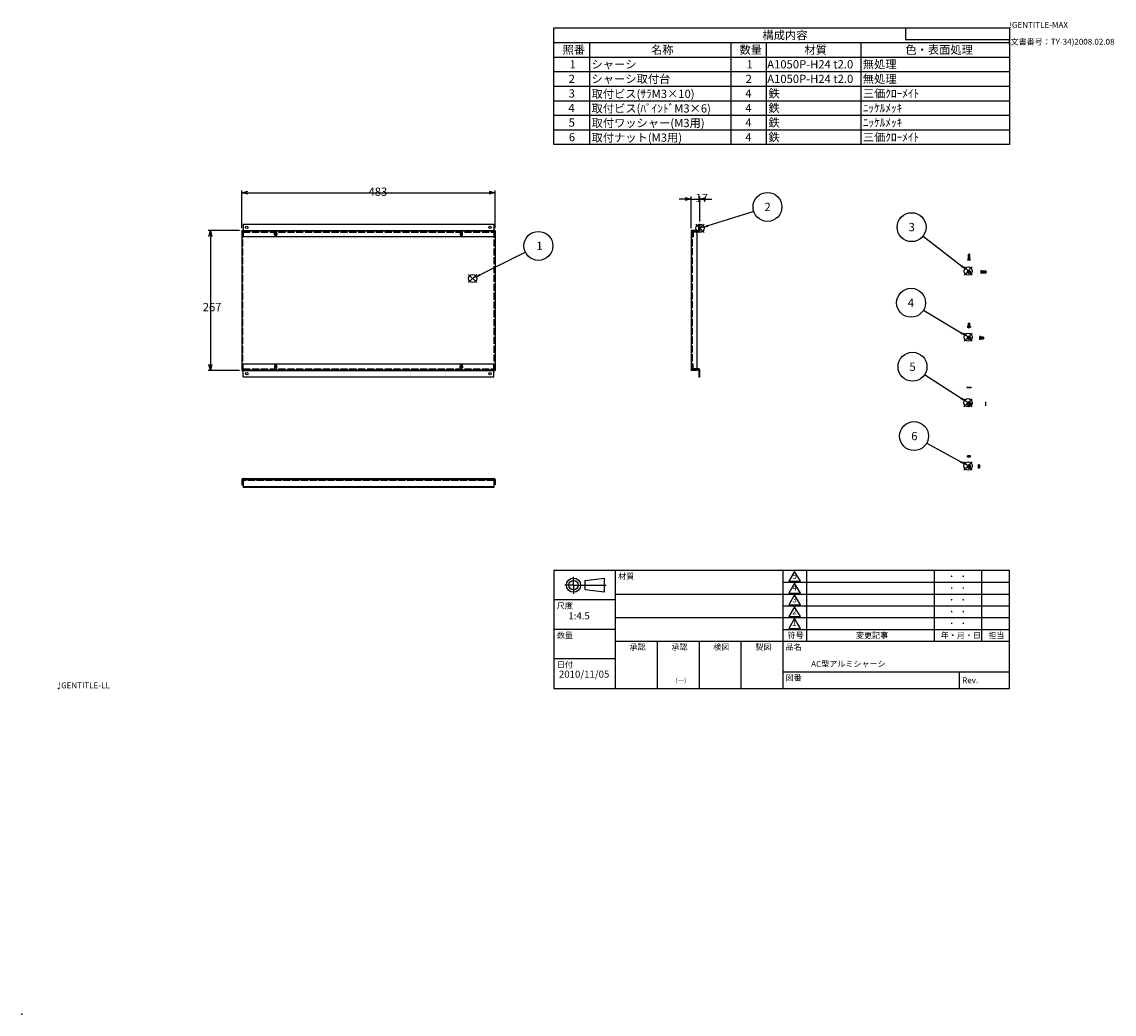
# Model space of a CAD drawing. Extents: x -70 to 2013, y -621 to 1271.
import ezdxf
from ezdxf.enums import TextEntityAlignment as Align

# ---------------------------------------------------------------- set-up
doc = ezdxf.new("R2010")
doc.units = 0
doc.header["$LTSCALE"] = 4.5
doc.linetypes.add('AM_ISO02W050X2', pattern=[3.75, 3, -0.75])
doc.linetypes.add('GEN7A', pattern=[6.875, 4.75, -0.875, 0.375, -0.875])
doc.layers.get('0').update_dxf_attribs({"linetype": 'CONTINUOUS'})
doc.layers.get('DEFPOINTS').update_dxf_attribs({"linetype": 'CONTINUOUS'})
for name, color, linetype in [('7A', 4, 'GEN7A'), ('AM_12', 7, 'CONTINUOUS'), ('AM_5', 3, 'CONTINUOUS'), ('RAHM2', 1, 'CONTINUOUS'), ('ｼｬ_ｼ', 7, 'CONTINUOUS'), ('ｼｬ_ｼ0', 7, 'AM_ISO02W050X2'), ('ｼｬ_ｼ取付台', 2, 'CONTINUOUS'), ('ｼｬ_ｼ取付台0', 2, 'AM_ISO02W050X2'), ('ﾋ_ｽ', 8, 'CONTINUOUS'), ('ﾋ_ｽ0', 8, 'AM_ISO02W050X2')]:
    doc.layers.add(name, color=color, linetype=linetype)
doc.styles.add('ACISOTS', font='isocp.shx', dxfattribs={"height": 1, "bigfont": 'extfont.shx'})
doc.styles.get("Standard").update_dxf_attribs({"font": 'ISOCP.SHX', "bigfont": 'EXTFONT.SHX'})
doc.dimstyles.get("Standard").update_dxf_attribs({"dimtxt": 2.5, "dimasz": 2.5, "dimexe": 1.25, "dimexo": 0.625, "dimtad": 1, "dimcen": 2.5, "dimazin": 3, "dimtfac": 1, "dimtmove": 0, "dimatfit": 3})

# ---------------------------------------------------------------- blocks, each defined once
blk = doc.blocks.new('TK-A3')
for p, q in [((359, 280), (359, 275)), ((359, 275), (403, 275))]:
    blk.add_line(p, q)
for s, p in [('!GENTITLE-MAX', (403, 280)), ('(文書番号：TY-34)2008.02.08', (402.359, 272.859)), ('!GENTITLE-LL', (0, 0))]:
    blk.add_text(s, height=2.5).set_placement(p)
blk = doc.blocks.new('*U55')
at = {"layer": 'RAHM2'}
blk.add_text('日付', height=2.5, dxfattribs=at).set_placement((-191.8, 8.8))
blk = doc.blocks.new('*U56')
at = {"layer": 'RAHM2'}
blk.add_text('尺度', height=2.5, dxfattribs=at).set_placement((-191.8, 33.8))
blk = doc.blocks.new('*U57')
at = {"layer": 'RAHM2'}
blk.add_text('数量', height=2.5, dxfattribs=at).set_placement((-191.8, 21.3))
blk = doc.blocks.new('*U59')
at = {"layer": 'RAHM2'}
blk.add_text('材質', height=2.5, dxfattribs=at).set_placement((-165.8, 46.3))
blk = doc.blocks.new('*U61')
at = {"layer": 'RAHM2'}
blk.add_text('承認', height=2.5, dxfattribs=at).set_placement((-160.94, 16.3))
blk = doc.blocks.new('*U62')
at = {"layer": 'RAHM2'}
blk.add_text('承認', height=2.5, dxfattribs=at).set_placement((-143.19, 16.3))
blk = doc.blocks.new('*U63')
at = {"layer": 'RAHM2'}
blk.add_text('検図', height=2.5, dxfattribs=at).set_placement((-125.44, 16.3))
blk = doc.blocks.new('*U64')
at = {"layer": 'RAHM2'}
blk.add_text('製図', height=2.5, dxfattribs=at).set_placement((-107.69, 16.3))
blk = doc.blocks.new('*U65')
at = {"layer": 'RAHM2'}
blk.add_text('Rev.', height=2.5, dxfattribs=at).set_placement((-19.98, 2.18))
blk = doc.blocks.new('*U66')
at = {"layer": 'RAHM2'}
blk.add_text('図番', height=2.5, dxfattribs=at).set_placement((-94.8, 3.3))
blk = doc.blocks.new('*U67')
at = {"layer": 'RAHM2'}
blk.add_text('符号', height=2.5, dxfattribs=at).set_placement((-94, 21.25))
blk = doc.blocks.new('*U68')
at = {"layer": 'RAHM2'}
blk.add_text('品名', height=2.5, dxfattribs=at).set_placement((-94.8, 16.3))
blk = doc.blocks.new('*U69')
at = {"layer": 'RAHM2'}
blk.add_text('変更記事', height=2.5, dxfattribs=at).set_placement((-65, 21.25))
blk = doc.blocks.new('*U70')
at = {"layer": 'RAHM2'}
blk.add_text('・  ・   ', height=2.5, dxfattribs=at).set_placement((-26.16, 31.25))
blk = doc.blocks.new('*U71')
at = {"layer": 'RAHM2'}
blk.add_text('年・月・日', height=2.5, dxfattribs=at).set_placement((-29.06, 21.25))
blk = doc.blocks.new('*U72')
at = {"layer": 'RAHM2'}
blk.add_text('担当', height=2.5, dxfattribs=at).set_placement((-8.88, 21.25))
blk = doc.blocks.new('*U73')
at = {"layer": 'RAHM2'}
blk.add_text('・  ・   ', height=2.5, dxfattribs=at).set_placement((-26.16, 41.25))
blk = doc.blocks.new('*U74')
at = {"layer": 'RAHM2'}
blk.add_text('・  ・   ', height=2.5, dxfattribs=at).set_placement((-26.16, 36.25))
blk = doc.blocks.new('*U75')
at = {"layer": 'RAHM2'}
blk.add_text('・  ・   ', height=2.5, dxfattribs=at).set_placement((-26.16, 46.25))
blk = doc.blocks.new('*U76')
at = {"layer": 'RAHM2'}
blk.add_text('・  ・   ', height=2.5, dxfattribs=at).set_placement((-26.16, 26.25))
blk = doc.blocks.new('TK-TITLE')
for p, q in [((-193, 50), (-193, 0)), ((0, 50), (-193, 50)), ((-179.72, 45.75), (-171.72, 46.75)), ((-171.72, 46.75), (-171.72, 40.75)), ((-167, 50), (-167, 0)), ((-96, 50), (-96, 0)), ((0, 0), (0, 50)), ((-179.72, 41.75), (-179.72, 45.75)), ((-171.72, 40.75), (-179.72, 41.75)), ((-167, 37.5), (-193, 37.5)), ((-167, 40), (-96, 40)), ((-167, 30), (-96, 30)), ((-167, 25), (-193, 25)), ((-167, 20), (-96, 20)), ((-149.25, 20), (-149.25, 0)), ((-131.5, 20), (-131.5, 0)), ((-113.75, 20), (-113.75, 0)), ((-96, 20), (0, 20)), ((-167, 12.5), (-193, 12.5)), ((-96, 7), (0, 7)), ((-21.18, 0), (-21.18, 7)), ((-193, 0), (0, 0))]:
    blk.add_line(p, q)
for radius in [3, 2]:
    blk.add_circle((-184.72, 43.75), radius)
blk.add_point((-418.54, -138.11))
at = {"layer": '7A'}
for q in [(-184.72, 47.32), (-188.44, 43.75), (-170.94, 43.75), (-184.72, 40.04)]:
    blk.add_line((-184.72, 43.75), q, dxfattribs=at)
at = {"layer": 'RAHM2'}
for p, q in [((-91, 49.6), (-93.42, 45.4)), ((-88.58, 45.4), (-91, 49.6)), ((-86, 50), (-86, 20)), ((-31.82, 50), (-31.82, 20)), ((-11.82, 50), (-11.82, 20)), ((-96, 45), (0, 45)), ((-93.42, 45.4), (-88.58, 45.4)), ((-91, 44.6), (-93.42, 40.4)), ((-88.58, 40.4), (-91, 44.6)), ((-96, 40), (0, 40)), ((-93.42, 40.4), (-88.58, 40.4)), ((-91, 39.6), (-93.42, 35.4)), ((-88.58, 35.4), (-91, 39.6)), ((-96, 35), (0, 35)), ((-93.42, 35.4), (-88.58, 35.4)), ((-91, 34.6), (-93.42, 30.4)), ((-88.58, 30.4), (-91, 34.6)), ((-96, 30), (0, 30)), ((-93.42, 30.4), (-88.58, 30.4)), ((-91, 29.6), (-93.42, 25.4)), ((-88.58, 25.4), (-91, 29.6)), ((-96, 25), (0, 25)), ((-93.42, 25.4), (-88.58, 25.4))]:
    blk.add_line(p, q, dxfattribs=at)
for name in ['*U59', '*U75', '*U73', '*U74', '*U56', '*U70', '*U76', '*U57', '*U67', '*U69', '*U71', '*U72', '*U61', '*U62', '*U63', '*U64', '*U68', '*U55', '*U66', '*U65']:
    blk.add_blockref(name, (0, 0))
for tag, p, height in [('GEN-TITLE-MAT1', (-148.96, 43.3), 3), ('GEN-TITLE-MAT2', (-148.96, 33.3), 3), ('GEN-TITLE-DES1', (-84.14, 12.83), 3.5), ('GEN-TITLE-DES2', (-84, 9.15), 2.5), ('GEN-TITLE-NR1', (-84, 2), 3), ('GEN-TITLE-NR2', (-8, 1.71), 2.5)]:
    blk.add_attdef(tag, p, '', height=height)
for tag, p in [('GEN-TITLE-SCA', (-177.82, 28.3)), ('GEN-TITLE-QTY', (-175.61, 15.8))]:
    blk.add_attdef(tag, text='', height=3).set_placement(p, align=Align.BOTTOM_RIGHT)
blk.add_attdef('GEN-TITLE-DAT', text='', height=3).set_placement((-180.22, 3.59), align=Align.BOTTOM_CENTER)
for s, p in [('5', (-91, 45.65)), ('4', (-91, 40.65)), ('3', (-91, 35.65)), ('2', (-91, 30.65)), ('1', (-91.19, 25.65))]:
    blk.add_text(s, height=2.5, dxfattribs=at).set_placement(p, align=Align.BOTTOM_CENTER)
blk = doc.blocks.new('*S19')
at = {"layer": 'AM_12', "color": 4}
for p, q in [((782, 774), (797.7, 789.8)), ((782, 789.8), (797.7, 774))]:
    blk.add_line(p, q, dxfattribs=at)
blk.add_circle((789.9, 781.9), 7.88, dxfattribs=at)
blk = doc.blocks.new('*S20')
at = {"layer": 'AM_12', "color": 4}
for p, q in [((1215.7, 869.7), (1231.4, 885.5)), ((1215.7, 885.5), (1231.4, 869.7))]:
    blk.add_line(p, q, dxfattribs=at)
blk.add_circle((1223.5, 877.6), 7.88, dxfattribs=at)
blk = doc.blocks.new('*U80')
at = {"layer": 'AM_5', "color": 7, "style": 'ACISOTS'}
blk.add_text('1', height=15.8, dxfattribs=at).set_placement((911.3, 836.2))
blk = doc.blocks.new('*S21')
at = {"layer": 'AM_5'}
blk.add_line((890.5, 831.8), (804, 788.9), dxfattribs=at)
at = {"layer": 'AM_5', "color": 3}
blk.add_circle((915.2, 844.1), 27.6, dxfattribs=at)
at = {"layer": 'AM_5'}
blk.add_trace([(803.1, 790.7), (804.9, 787), (789.9, 781.9)], dxfattribs=at)
blk.add_blockref('*U80', (0, 0))
blk = doc.blocks.new('*U81')
at = {"layer": 'AM_5', "color": 7, "style": 'ACISOTS'}
blk.add_text('2', height=15.8, dxfattribs=at).set_placement((1346.4, 910.5))
blk = doc.blocks.new('*S22')
at = {"layer": 'AM_5'}
blk.add_line((1325.9, 910), (1238.6, 882.4), dxfattribs=at)
at = {"layer": 'AM_5', "color": 3}
blk.add_circle((1352.2, 918.4), 27.6, dxfattribs=at)
at = {"layer": 'AM_5'}
blk.add_trace([(1237.9, 884.3), (1239.2, 880.4), (1223.5, 877.6)], dxfattribs=at)
blk.add_blockref('*U81', (0, 0))
blk = doc.blocks.new('*U82')
at = {"color": 2, "style": 'ACISOTS'}
blk.add_text('1', height=15.75, dxfattribs=at).set_placement((974.8125, 1182.6))
blk = doc.blocks.new('*U83')
at = {"color": 2, "style": 'ACISOTS'}
blk.add_text('シャーシ', height=15.75, dxfattribs=at).set_placement((1016.55, 1182.6))
blk = doc.blocks.new('*U84')
at = {"color": 2, "style": 'ACISOTS'}
blk.add_text('1', height=15.75, dxfattribs=at).set_placement((1312.3125, 1182.6))
blk = doc.blocks.new('*U85')
at = {"color": 2, "style": 'ACISOTS'}
blk.add_text('A1050P-H24 t2.0', height=15.75, dxfattribs=at).set_placement((1351.7, 1182.6))
blk = doc.blocks.new('*U86')
at = {"color": 2, "style": 'ACISOTS'}
blk.add_text('無処理', height=15.75, dxfattribs=at).set_placement((1534.05, 1182.6))
blk = doc.blocks.new('*U87')
at = {"color": 2, "style": 'ACISOTS'}
blk.add_text('2', height=15.8, dxfattribs=at).set_placement((973, 1154.8))
blk = doc.blocks.new('*U88')
at = {"color": 2, "style": 'ACISOTS'}
blk.add_text('シャーシ取付台', height=15.75, dxfattribs=at).set_placement((1016.55, 1154.8125))
blk = doc.blocks.new('*U89')
at = {"color": 2, "style": 'ACISOTS'}
blk.add_text('2', height=15.8, dxfattribs=at).set_placement((1310.5, 1154.8))
blk = doc.blocks.new('*U90')
at = {"color": 2, "style": 'ACISOTS'}
blk.add_text('A1050P-H24 t2.0', height=15.75, dxfattribs=at).set_placement((1351.7, 1154.8))
blk = doc.blocks.new('*U91')
at = {"color": 2, "style": 'ACISOTS'}
blk.add_text('無処理', height=15.75, dxfattribs=at).set_placement((1534.05, 1154.8125))
blk = doc.blocks.new('*U92')
at = {"color": 2, "style": 'ACISOTS'}
blk.add_text('3', height=15.8, dxfattribs=at).set_placement((972.9, 1127))
blk = doc.blocks.new('*U93')
at = {"color": 2, "style": 'ACISOTS'}
blk.add_text('取付ビス(ｻﾗM3×10)', height=15.75, dxfattribs=at).set_placement((1016.55, 1126.2375))
blk = doc.blocks.new('*U94')
at = {"color": 2, "style": 'ACISOTS'}
blk.add_text('4', height=15.75, dxfattribs=at).set_placement((1309.95, 1127.025))
blk = doc.blocks.new('*U95')
at = {"color": 2, "style": 'ACISOTS'}
blk.add_text('鉄', height=15.75, dxfattribs=at).set_placement((1354.05, 1127.025))
blk = doc.blocks.new('*U96')
at = {"color": 2, "style": 'ACISOTS'}
blk.add_text('三価ｸﾛｰﾒｲﾄ', height=15.75, dxfattribs=at).set_placement((1534.05, 1127.025))
blk = doc.blocks.new('*U97')
at = {"color": 2, "style": 'ACISOTS'}
blk.add_text('4', height=15.75, dxfattribs=at).set_placement((972.45, 1099.2375))
blk = doc.blocks.new('*U98')
at = {"color": 2, "style": 'ACISOTS'}
blk.add_text('取付ビス(ﾊﾞｲﾝﾄﾞM3×6)', height=15.75, dxfattribs=at).set_placement((1016.55, 1098.45))
blk = doc.blocks.new('*U99')
at = {"color": 2, "style": 'ACISOTS'}
blk.add_text('4', height=15.75, dxfattribs=at).set_placement((1309.95, 1099.2375))
blk = doc.blocks.new('*U100')
at = {"color": 2, "style": 'ACISOTS'}
blk.add_text('鉄', height=15.75, dxfattribs=at).set_placement((1354.05, 1099.2375))
blk = doc.blocks.new('*U101')
at = {"color": 2, "style": 'ACISOTS'}
blk.add_text('ﾆｯｹﾙﾒｯｷ', height=15.75, dxfattribs=at).set_placement((1534.05, 1099.2375))
blk = doc.blocks.new('*U102')
at = {"color": 2, "style": 'ACISOTS'}
blk.add_text('5', height=15.8, dxfattribs=at).set_placement((972.9, 1071.5))
blk = doc.blocks.new('*U103')
at = {"color": 2, "style": 'ACISOTS'}
blk.add_text('取付ワッシャー(M3用)', height=15.75, dxfattribs=at).set_placement((1016.55, 1070.6625))
blk = doc.blocks.new('*U104')
at = {"color": 2, "style": 'ACISOTS'}
blk.add_text('4', height=15.75, dxfattribs=at).set_placement((1309.95, 1071.45))
blk = doc.blocks.new('*U105')
at = {"color": 2, "style": 'ACISOTS'}
blk.add_text('鉄', height=15.75, dxfattribs=at).set_placement((1354.05, 1071.45))
blk = doc.blocks.new('*U106')
at = {"color": 2, "style": 'ACISOTS'}
blk.add_text('ﾆｯｹﾙﾒｯｷ', height=15.75, dxfattribs=at).set_placement((1534.05, 1071.45))
blk = doc.blocks.new('*U107')
at = {"color": 2, "style": 'ACISOTS'}
blk.add_text('6', height=15.8, dxfattribs=at).set_placement((973.3, 1043.7))
blk = doc.blocks.new('*U108')
at = {"color": 2, "style": 'ACISOTS'}
blk.add_text('取付ナット(M3用)', height=15.75, dxfattribs=at).set_placement((1016.55, 1042.875))
blk = doc.blocks.new('*U109')
at = {"color": 2, "style": 'ACISOTS'}
blk.add_text('4', height=15.75, dxfattribs=at).set_placement((1309.95, 1043.6625))
blk = doc.blocks.new('*U110')
at = {"color": 2, "style": 'ACISOTS'}
blk.add_text('鉄', height=15.75, dxfattribs=at).set_placement((1354.05, 1043.6625))
blk = doc.blocks.new('*U111')
at = {"color": 2, "style": 'ACISOTS'}
blk.add_text('三価ｸﾛｰﾒｲﾄ', height=15.75, dxfattribs=at).set_placement((1534.05, 1043.6625))
blk = doc.blocks.new('*U112')
at = {"color": 2, "style": 'ACISOTS'}
blk.add_text('照番', height=15.75, dxfattribs=at).set_placement((961.425, 1210.3875))
blk = doc.blocks.new('*U113')
at = {"color": 2, "style": 'ACISOTS'}
blk.add_text('名称', height=15.75, dxfattribs=at).set_placement((1130.175, 1210.3875))
blk = doc.blocks.new('*U114')
at = {"color": 2, "style": 'ACISOTS'}
blk.add_text('数量', height=15.75, dxfattribs=at).set_placement((1298.925, 1210.3875))
blk = doc.blocks.new('*U115')
at = {"color": 2, "style": 'ACISOTS'}
blk.add_text('材質', height=15.75, dxfattribs=at).set_placement((1422.675, 1210.3875))
blk = doc.blocks.new('*U116')
at = {"color": 2, "style": 'ACISOTS'}
blk.add_text('色・表面処理', height=15.75, dxfattribs=at).set_placement((1615.05, 1210.3875))
blk = doc.blocks.new('*U117')
at = {"color": 2, "style": 'ACISOTS'}
blk.add_text('構成内容', height=15.75, dxfattribs=at).set_placement((1342.63125, 1238.23125))
blk = doc.blocks.new('*S23')
at = {"color": 7}
for p, q in [((945, 1260), (1813.5, 1260)), ((945, 1037.7), (945, 1260)), ((1813.5, 1260), (1813.5, 1037.7)), ((1813.5, 1037.7), (945, 1037.7))]:
    blk.add_line(p, q, dxfattribs=at)
at = {"color": 1}
for p, q in [((945, 1232.2125), (1813.5, 1232.2125)), ((1012.5, 1232.2125), (1012.5, 1204.425)), ((1282.5, 1232.2125), (1282.5, 1204.425)), ((1350, 1232.2125), (1350, 1204.425)), ((1530, 1232.2125), (1530, 1204.425)), ((945, 1204.425), (1813.5, 1204.425)), ((1012.5, 1204.425), (1012.5, 1176.6375)), ((1282.5, 1204.425), (1282.5, 1176.6375)), ((1350, 1204.425), (1350, 1176.6375)), ((1530, 1204.425), (1530, 1176.6375)), ((945, 1176.6375), (1813.5, 1176.6375)), ((1012.5, 1176.6375), (1012.5, 1148.85)), ((1282.5, 1176.6375), (1282.5, 1148.85)), ((1350, 1176.6375), (1350, 1148.85)), ((1530, 1176.6375), (1530, 1148.85)), ((945, 1148.85), (1813.5, 1148.85)), ((1012.5, 1148.85), (1012.5, 1121.0625)), ((1282.5, 1148.85), (1282.5, 1121.0625)), ((1350, 1148.85), (1350, 1121.0625)), ((1530, 1148.85), (1530, 1121.0625)), ((945, 1121.0625), (1813.5, 1121.0625)), ((1012.5, 1121.0625), (1012.5, 1093.275)), ((1282.5, 1121.0625), (1282.5, 1093.275)), ((1350, 1121.0625), (1350, 1093.275)), ((1530, 1121.0625), (1530, 1093.275)), ((945, 1093.275), (1813.5, 1093.275)), ((1012.5, 1093.275), (1012.5, 1065.4875)), ((1282.5, 1093.275), (1282.5, 1065.4875)), ((1350, 1093.275), (1350, 1065.4875)), ((1530, 1093.275), (1530, 1065.4875)), ((945, 1065.4875), (1813.5, 1065.4875)), ((1012.5, 1065.4875), (1012.5, 1037.7)), ((1282.5, 1065.4875), (1282.5, 1037.7)), ((1350, 1065.4875), (1350, 1037.7)), ((1530, 1065.4875), (1530, 1037.7))]:
    blk.add_line(p, q, dxfattribs=at)
for name in ['*U117', '*U112', '*U113', '*U114', '*U115', '*U116', '*U82', '*U83', '*U84', '*U85', '*U86', '*U87', '*U88', '*U89', '*U90', '*U91', '*U92', '*U93', '*U94', '*U95', '*U96', '*U97', '*U98', '*U99', '*U100', '*U101', '*U102', '*U103', '*U104', '*U105', '*U106', '*U107', '*U108', '*U109', '*U110', '*U111']:
    blk.add_blockref(name, (0, 0))
blk = doc.blocks.new('A$C2B84214F')
at = {"layer": 'ﾋ_ｽ'}
for p, q in [((0, 3.2), (-1.3, 3)), ((-1.3, 3), (-1.3, -3)), ((0, -3.1), (0, 3.2)), ((0.1, 1.2), (1.2, 1.5)), ((1.2, -1.5), (1.2, 1.5)), ((6, 1.5), (1.2, 1.5)), ((6, 1.5), (6, -1.5)), ((0, -3.1), (-1.3, -3)), ((0.1, -1.2), (1.2, -1.5)), ((1.2, -1.5), (6, -1.5))]:
    blk.add_line(p, q, dxfattribs=at)
for centre, radius, start, end in [((6.1, 0), 7.98, 157.6435, 202.3565), ((0.1, 1.3), 0.1, 180, 283.4957), ((0.1, -1.3), 0.1, 76.5043, 180)]:
    blk.add_arc(centre, radius, start, end, dxfattribs=at)
at = {"layer": 'ﾋ_ｽ0'}
for p, q in [((0, 1.2), (6, 1.2)), ((0, -1.2), (6, -1.2))]:
    blk.add_line(p, q, dxfattribs=at)
blk = doc.blocks.new('A$C68F65B5E')
at = {"layer": 'ﾋ_ｽ'}
for p, q in [((-1.9, 0.4), (-1.6, 0.4)), ((-1.9, -0.4), (-1.9, 0.4)), ((-0.4, 1.8), (0.4, 1.8)), ((-0.4, 1.6), (-0.4, 1.8)), ((0.4, 1.8), (0.4, 1.6)), ((1.6, 0.4), (1.8, 0.4)), ((1.8, 0.4), (1.8, -0.4)), ((-1.6, -0.4), (-1.9, -0.4)), ((-0.4, -1.9), (-0.4, -1.6)), ((0.4, -1.9), (-0.4, -1.9)), ((0.4, -1.6), (0.4, -1.9)), ((1.8, -0.4), (1.6, -0.4))]:
    blk.add_line(p, q, dxfattribs=at)
blk.add_circle((0, 0), 3.15, dxfattribs=at)
for centre, start, end in [((-1.6, 1.6), 270, 0), ((1.6, 1.6), 180, 270), ((-1.6, -1.6), 0, 90), ((1.6, -1.6), 90, 180)]:
    blk.add_arc(centre, 1.18, start, end, dxfattribs=at)
blk = doc.blocks.new('A$C1ABF00C0')
at = {"layer": 'ﾋ_ｽ'}
for p, q in [((-1.8, 0.4), (-1.6, 0.4)), ((-1.8, -0.4), (-1.8, 0.4)), ((-0.4, 1.6), (-0.4, 1.8)), ((-0.4, 1.8), (0.4, 1.8)), ((0.4, 1.8), (0.4, 1.6)), ((1.6, 0.4), (1.8, 0.4)), ((1.8, 0.4), (1.8, -0.4)), ((-1.6, -0.4), (-1.8, -0.4)), ((-0.4, -1.8), (-0.4, -1.6)), ((0.4, -1.8), (-0.4, -1.8)), ((0.4, -1.6), (0.4, -1.8)), ((1.8, -0.4), (1.6, -0.4))]:
    blk.add_line(p, q, dxfattribs=at)
blk.add_circle((0, 0), 3, dxfattribs=at)
for centre, start, end in [((-1.6, 1.6), 270, 0), ((1.6, 1.6), 180, 270), ((-1.6, -1.6), 0, 90), ((1.6, -1.6), 90, 180)]:
    blk.add_arc(centre, 1.15, start, end, dxfattribs=at)
blk = doc.blocks.new('A$C6A810163')
at = {"layer": 'ﾋ_ｽ'}
for p, q in [((0, 3), (0, -3)), ((0, 3), (0.2, 3)), ((1.9, 1.3), (0.2, 3)), ((0.2, -3), (0.2, 3)), ((2.8, 1.5), (2, 1.3)), ((10, 1.5), (2.8, 1.5)), ((2.8, -1.5), (2.8, 1.5)), ((10, -1.5), (10, 1.5)), ((0, -3), (0.2, -3)), ((0.2, -3), (1.9, -1.3)), ((2, -1.3), (2.8, -1.5)), ((2.8, -1.5), (10, -1.5))]:
    blk.add_line(p, q, dxfattribs=at)
for centre, start, end in [((2.1, 1.6), 225, 270), ((2.1, -1.5), 90, 135)]:
    blk.add_arc(centre, 0.3, start, end, dxfattribs=at)
at = {"layer": 'ﾋ_ｽ0'}
for p, q in [((1.8, -1.5), (1.8, 1.5)), ((2.1, 1.2), (10, 1.2)), ((10, -1.2), (2.1, -1.2))]:
    blk.add_line(p, q, dxfattribs=at)
blk = doc.blocks.new('A$C09FA6B72')
at = {"layer": 'ﾋ_ｽ'}
for p, q in [((0, 3.2), (-2.8, 1.6)), ((-2.8, 1.6), (-2.8, -1.6)), ((2.8, 1.6), (0, 3.2)), ((2.8, -1.6), (2.8, 1.6)), ((-2.8, -1.6), (0, -3.2)), ((0, -3.2), (2.8, -1.6))]:
    blk.add_line(p, q, dxfattribs=at)
for radius in [2.3, 1.23]:
    blk.add_circle((0, 0), radius, dxfattribs=at)
at = {"layer": 'ﾋ_ｽ0'}
blk.add_circle((0, 0), 1.5, dxfattribs=at)
blk = doc.blocks.new('A$C6C857347')
at = {"layer": 'ﾋ_ｽ'}
for p, q in [((-2.8, 2.1), (-2.3, 2.4)), ((-2.8, 0.3), (-2.8, 2.1)), ((-2.3, 0), (-2.8, 0.3)), ((-2.3, 2.4), (2.3, 2.4)), ((2.3, 0), (-2.3, 0)), ((0, 0.5), (0, 1.9)), ((2.8, 2.1), (2.3, 2.4)), ((2.3, 0), (2.8, 0.3)), ((2.8, 0.3), (2.8, 2.1))]:
    blk.add_line(p, q, dxfattribs=at)
for centre, start, end in [((-1.4, -1.8), 69.7054, 110.2946), ((-1.4, 4.2), 249.7054, 290.2946), ((1.4, -1.8), 69.7054, 110.2946), ((1.4, 4.2), 249.7054, 290.2946)]:
    blk.add_arc(centre, 3.96, start, end, dxfattribs=at)
blk = doc.blocks.new('A$C11BD6C1B')
at = {"layer": 'ﾋ_ｽ'}
for p, q in [((-1.9, 3.2), (-2.4, 2.3)), ((-2.4, 2.3), (-2.4, -2.3)), ((-1.9, 3.2), (-0.5, 3.2)), ((-1.9, 1.6), (-0.5, 1.6)), ((-0.5, 3.2), (0, 2.3)), ((0, 2.3), (0, -2.3)), ((-1.9, -3.2), (-2.4, -2.3)), ((-1.9, -1.6), (-0.5, -1.6)), ((-1.9, -3.2), (-0.5, -3.2)), ((-0.5, -3.2), (0, -2.3))]:
    blk.add_line(p, q, dxfattribs=at)
for centre, radius, start, end in [((-0.7, 2.4), 1.4, 154.4385, 214.4385), ((3.1, 0), 5.25, 162.383, 197.617), ((-1.7, 2.4), 1.4, 325.5615, 25.5615), ((-5.5, 0), 5.25, 342.383, 17.617), ((-0.7, -2.4), 1.4, 145.5615, 205.5615), ((-1.7, -2.4), 1.4, 334.4385, 34.4385)]:
    blk.add_arc(centre, radius, start, end, dxfattribs=at)
blk = doc.blocks.new('*S24')
at = {"layer": 'AM_12', "color": 4}
for p, q in [((1727, 416.5), (1742.8, 432.3)), ((1727, 432.3), (1742.8, 416.5))]:
    blk.add_line(p, q, dxfattribs=at)
blk.add_circle((1734.9, 424.4), 7.88, dxfattribs=at)
blk = doc.blocks.new('*U118')
at = {"layer": 'AM_5', "color": 7, "style": 'ACISOTS'}
blk.add_text('6', height=15.8, dxfattribs=at).set_placement((1626.3, 473.4))
blk = doc.blocks.new('*S25')
at = {"layer": 'AM_5'}
blk.add_line((1655.9, 468), (1721.1, 432), dxfattribs=at)
at = {"layer": 'AM_5', "color": 3}
blk.add_circle((1631.7, 481.3), 27.6, dxfattribs=at)
at = {"layer": 'AM_5'}
blk.add_trace([(1720.1, 430.2), (1722.1, 433.8), (1734.9, 424.4)], dxfattribs=at)
blk.add_blockref('*U118', (0, 0))
blk = doc.blocks.new('*S26')
at = {"layer": 'AM_12', "color": 4}
for p, q in [((1727.2, 788.1), (1742.9, 803.9)), ((1727.2, 803.9), (1742.9, 788.1))]:
    blk.add_line(p, q, dxfattribs=at)
blk.add_circle((1735, 796), 7.88, dxfattribs=at)
blk = doc.blocks.new('*U119')
at = {"layer": 'AM_5', "color": 7, "style": 'ACISOTS'}
blk.add_text('3', height=15.8, dxfattribs=at).set_placement((1621.3, 872))
blk = doc.blocks.new('*S27')
at = {"layer": 'AM_5'}
blk.add_line((1648.9, 862.9), (1722.6, 805.6), dxfattribs=at)
at = {"layer": 'AM_5', "color": 3}
blk.add_circle((1627.1, 879.8), 27.6, dxfattribs=at)
at = {"layer": 'AM_5'}
blk.add_trace([(1721.3, 804), (1723.9, 807.3), (1735, 796)], dxfattribs=at)
blk.add_blockref('*U119', (0, 0))
blk = doc.blocks.new('*S28')
at = {"layer": 'AM_12', "color": 4}
for p, q in [((1727.1, 662.1), (1742.9, 677.8)), ((1727.1, 677.8), (1742.9, 662.1))]:
    blk.add_line(p, q, dxfattribs=at)
blk.add_circle((1735, 670), 7.88, dxfattribs=at)
blk = doc.blocks.new('*U120')
at = {"layer": 'AM_5', "color": 7, "style": 'ACISOTS'}
blk.add_text('4', height=15.8, dxfattribs=at).set_placement((1619.8, 727.8))
blk = doc.blocks.new('*S29')
at = {"layer": 'AM_5'}
blk.add_line((1649.7, 721.4), (1721.5, 678.1), dxfattribs=at)
at = {"layer": 'AM_5', "color": 3}
blk.add_circle((1626.1, 735.6), 27.6, dxfattribs=at)
at = {"layer": 'AM_5'}
blk.add_trace([(1720.5, 676.3), (1722.6, 679.9), (1735, 670)], dxfattribs=at)
blk.add_blockref('*U120', (0, 0))
blk = doc.blocks.new('*S30')
at = {"layer": 'AM_12', "color": 4}
for p, q in [((1726.8, 536.9), (1742.5, 552.6)), ((1726.8, 552.6), (1742.5, 536.9))]:
    blk.add_line(p, q, dxfattribs=at)
blk.add_circle((1734.7, 544.8), 7.88, dxfattribs=at)
blk = doc.blocks.new('*U121')
at = {"layer": 'AM_5', "color": 7, "style": 'ACISOTS'}
blk.add_text('5', height=15.8, dxfattribs=at).set_placement((1622.9, 605.7))
blk = doc.blocks.new('*S31')
at = {"layer": 'AM_5'}
blk.add_line((1651.9, 598.6), (1721.5, 553.3), dxfattribs=at)
at = {"layer": 'AM_5', "color": 3}
blk.add_circle((1628.8, 613.6), 27.6, dxfattribs=at)
at = {"layer": 'AM_5'}
blk.add_trace([(1720.3, 551.6), (1722.6, 555.1), (1734.7, 544.8)], dxfattribs=at)
blk.add_blockref('*U121', (0, 0))
blk = doc.blocks.new('_OPEN30')
at = {"color": 0, "linetype": 'BYBLOCK'}
for p, q in [((-1, 0.27), (0, 0)), ((0, 0), (-1, -0.27)), ((0, 0), (-1, 0))]:
    blk.add_line(p, q, dxfattribs=at)
blk = doc.blocks.new('*D16')
at = {"layer": 'AM_5'}
for p, q in [((349.7, 878), (349.7, 950)), ((360.9, 945.5), (821.4, 945.5)), ((832.7, 878), (832.7, 950))]:
    blk.add_line(p, q, dxfattribs=at)
at = {"layer": 'DEFPOINTS', "color": 0}
for p in [(832.7, 945.5), (349.7, 873.5), (832.7, 873.5)]:
    blk.add_point(p, dxfattribs=at)
at = {"layer": 'AM_5', "xscale": 11.25, "yscale": 11.25, "zscale": 11.25, "rotation": 180}
blk.add_blockref('_OPEN30', (349.7, 945.5), dxfattribs=at)
at = {"layer": 'AM_5', "xscale": 11.25, "yscale": 11.25, "zscale": 11.25}
blk.add_blockref('_OPEN30', (832.7, 945.5), dxfattribs=at)
at = {"layer": 'AM_5', "color": 2}
blk.add_text('483', height=15.75, dxfattribs=at).set_placement((591.2, 939.6))
blk = doc.blocks.new('*D17')
at = {"layer": 'AM_5'}
for p, q in [((345.2, 873.5), (285.2, 873.5)), ((289.7, 862.2), (289.7, 617.7)), ((345.2, 606.5), (285.2, 606.5))]:
    blk.add_line(p, q, dxfattribs=at)
at = {"layer": 'DEFPOINTS', "color": 0}
for p in [(349.7, 873.5), (289.7, 606.5), (349.7, 606.5)]:
    blk.add_point(p, dxfattribs=at)
at = {"layer": 'AM_5', "xscale": 11.25, "yscale": 11.25, "zscale": 11.25}
for p, rotation in [((289.7, 873.5), 90), ((289.7, 606.5), 270)]:
    blk.add_blockref('_OPEN30', p, dxfattribs=dict(at, rotation=rotation))
at = {"layer": 'AM_5', "color": 2}
blk.add_text('267', height=15.75, dxfattribs=at).set_placement((275.1, 719.5))
blk = doc.blocks.new('*D18')
at = {"layer": 'AM_5'}
for p, q in [((1206.4, 878), (1206.4, 938)), ((1223.4, 890.5), (1223.4, 938)), ((1195.1, 933.5), (1183.9, 933.5)), ((1206.4, 933.5), (1223.4, 933.5)), ((1234.6, 933.5), (1245.9, 933.5))]:
    blk.add_line(p, q, dxfattribs=at)
at = {"layer": 'DEFPOINTS', "color": 0}
for p in [(1223.4, 933.5), (1223.4, 886), (1206.4, 873.5)]:
    blk.add_point(p, dxfattribs=at)
at = {"layer": 'AM_5', "xscale": 11.25, "yscale": 11.25, "zscale": 11.25}
blk.add_blockref('_OPEN30', (1206.4, 933.5), dxfattribs=at)
at = {"layer": 'AM_5', "xscale": 11.25, "yscale": 11.25, "zscale": 11.25, "rotation": 180}
blk.add_blockref('_OPEN30', (1223.4, 933.5), dxfattribs=at)
at = {"layer": 'AM_5', "color": 2}
blk.add_text('17', height=15.75, dxfattribs=at).set_placement((1214.9, 927.6))
blk = doc.blocks.new('*U79')
blk.add_text('（一）', height=8.44).set_placement((1169.6, 10.4))

msp = doc.modelspace()

# ---------------------------------------------------------------- linework, layer by layer
msp.add_point((0, 0))
at = {"layer": 'ｼｬ_ｼ'}
for p, q in [((349.691, 873.496), (349.691, 606.496)), ((349.691, 873.496), (832.691, 873.496)), ((411.941, 865.246), (411.941, 868.746)), ((416.441, 868.746), (416.441, 865.246)), ((765.941, 868.746), (765.941, 865.246)), ((770.441, 865.246), (770.441, 868.746)), ((832.691, 873.496), (832.691, 606.496)), ((1218.391, 873.496), (1206.391, 873.496)), ((1206.391, 873.496), (1206.391, 606.496)), ((1218.391, 606.496), (1218.391, 873.496)), ((349.691, 606.496), (832.691, 606.496)), ((411.941, 614.746), (411.941, 611.246)), ((416.441, 611.246), (416.441, 614.746)), ((765.941, 611.246), (765.941, 614.746)), ((770.441, 614.746), (770.441, 611.246)), ((1218.391, 606.496), (1206.391, 606.496)), ((349.691, 398.388), (349.691, 388.388)), ((351.691, 400.388), (830.691, 400.388)), ((830.691, 398.388), (351.691, 398.388)), ((351.691, 388.388), (351.691, 398.388)), ((830.691, 388.388), (830.691, 398.388)), ((832.691, 398.388), (832.691, 388.388)), ((349.691, 388.388), (351.691, 388.388)), ((832.691, 388.388), (830.691, 388.388))]:
    msp.add_line(p, q, dxfattribs=at)
for centre, radius, start, end in [((414.191, 868.746), 2.25, 0, 180), ((414.191, 865.246), 2.25, 180, 0), ((768.191, 868.746), 2.25, 0, 180), ((768.191, 865.246), 2.25, 180, 0), ((414.191, 614.746), 2.25, 0, 180), ((414.191, 611.246), 2.25, 180, 0), ((768.191, 614.746), 2.25, 0, 180), ((768.191, 611.246), 2.25, 180, 0), ((351.691, 398.388), 2, 90, 180), ((830.691, 398.388), 2, 0, 90)]:
    msp.add_arc(centre, radius, start, end, dxfattribs=at)
at = {"layer": 'ｼｬ_ｼ0'}
for p, q in [((351.691, 606.496), (351.691, 873.496)), ((830.691, 606.496), (830.691, 873.496)), ((1208.391, 873.496), (1208.391, 606.496))]:
    msp.add_line(p, q, dxfattribs=at)
at = {"layer": 'ｼｬ_ｼ取付台'}
for p, q in [((352.191, 885.496), (352.191, 861.496)), ((352.191, 885.496), (830.191, 885.496)), ((830.191, 885.496), (830.191, 861.496)), ((352.191, 872.496), (830.191, 872.496)), ((830.191, 861.496), (352.191, 861.496)), ((830.191, 618.496), (352.191, 618.496)), ((352.191, 594.496), (352.191, 618.496)), ((352.191, 607.496), (830.191, 607.496)), ((830.191, 594.496), (830.191, 618.496)), ((352.191, 594.496), (830.191, 594.496)), ((352.191, 398.388), (830.191, 398.388)), ((352.191, 398.388), (352.191, 383.388)), ((830.191, 398.388), (830.191, 383.388)), ((352.191, 385.388), (830.191, 385.388)), ((830.191, 383.388), (352.191, 383.388))]:
    msp.add_line(p, q, dxfattribs=at)
for points in [[(1208.391, 861.496), (1208.391, 870.496, -0.41421356), (1210.391, 872.496), (1221.391, 872.496), (1221.391, 885.496), (1223.391, 885.496), (1223.391, 872.496, -0.41421356), (1221.391, 870.496), (1210.391, 870.496), (1210.391, 861.496)], [(1208.391, 618.496), (1208.391, 609.496, 0.41421356), (1210.391, 607.496), (1221.391, 607.496), (1221.391, 594.496), (1223.391, 594.496), (1223.391, 607.496, 0.41421356), (1221.391, 609.496), (1210.391, 609.496), (1210.391, 618.496)]]:
    msp.add_lwpolyline(points, format="xyb", close=True, dxfattribs=at)
for centre, radius in [((359.191, 879.496), 2.25), ((823.191, 879.496), 2.25), ((414.191, 866.496), 1.25), ((768.191, 866.496), 1.25), ((414.191, 613.496), 1.25), ((768.191, 613.496), 1.25), ((359.191, 600.496), 2.25), ((823.191, 600.496), 2.25)]:
    msp.add_circle(centre, radius, dxfattribs=at)
at = {"layer": 'ｼｬ_ｼ取付台0'}
for p, q in [((352.191, 870.496), (830.191, 870.496)), ((352.191, 609.496), (830.191, 609.496)), ((830.191, 396.388), (352.191, 396.388))]:
    msp.add_line(p, q, dxfattribs=at)
for centre in [(414.191, 866.496), (768.191, 866.496), (414.191, 613.496), (768.191, 613.496)]:
    msp.add_circle(centre, 1.5, dxfattribs=at)
at = {"layer": 'ﾋ_ｽ'}
for p, q in [((1732.684, 574.332), (1732.684, 574.032)), ((1732.684, 574.332), (1740.384, 574.332)), ((1732.684, 574.032), (1740.384, 574.032)), ((1740.384, 574.332), (1740.384, 574.032)), ((1767.734, 546.682), (1767.734, 538.982)), ((1768.034, 546.682), (1767.734, 546.682)), ((1768.034, 546.682), (1768.034, 538.982)), ((1768.034, 538.982), (1767.734, 538.982))]:
    msp.add_line(p, q, dxfattribs=at)
for radius in [3.85, 1.65]:
    msp.add_circle((1736.534, 542.832), radius, dxfattribs=at)

# ---------------------------------------------------------------- block references
at = {"xscale": 4.5, "yscale": 4.5, "zscale": 4.5}
msp.add_blockref('TK-A3', (0, 0), dxfattribs=at)
for name, p in [('*S23', (0, 0)), ('A$C1ABF00C0', (1736.534, 794.459)), ('A$C6A810163', (1759.534, 794.459)), ('A$C68F65B5E', (1736.534, 668.512)), ('A$C2B84214F', (1758.434, 668.512)), ('A$C6C857347', (1736.534, 441.436)), ('A$C09FA6B72', (1736.534, 423.261)), ('*U79', (0, 0))]:
    msp.add_blockref(name, p)
at = {"rotation": 89.99999999999999}
for name, p in [('A$C6A810163', (1736.534, 817.459)), ('A$C2B84214F', (1736.534, 690.412))]:
    msp.add_blockref(name, p, dxfattribs=at)
at = {"xscale": -1}
msp.add_blockref('A$C11BD6C1B', (1754.284, 423.261), dxfattribs=at)
at = {"xscale": 4.5, "yscale": 4.5, "zscale": 4.5}
msp.add_blockref('TK-TITLE', (1813.5, 0), dxfattribs=at).add_auto_attribs({'GEN-TITLE-DAT': '2010/11/05', 'GEN-TITLE-SCA': '1:4.5', 'GEN-TITLE-DES2': 'AC型アルミシャーシ'})
at = {"layer": 'AM_12'}
for name in ['*S20', '*S26', '*S19', '*S28', '*S30', '*S24']:
    msp.add_blockref(name, (0, 0), dxfattribs=at)
at = {"layer": 'AM_5'}
for name in ['*S22', '*S27', '*S21', '*S29', '*S31', '*S25']:
    msp.add_blockref(name, (0, 0), dxfattribs=at)

# ---------------------------------------------------------------- dimensions: what is measured, and where the dimension line sits
dim = msp.add_linear_dim(base=(832.691, 945.496), p1=(349.691, 873.496), p2=(832.691, 873.496), dimstyle='Standard', override={"dimscale": 4.5, "dimblk1": 'OPEN30', "dimblk2": 'OPEN30', "dimtdec": 3, "dimtzin": 0}, dxfattribs=at)
dim.commit()
dim.dimension.update_dxf_attribs({"geometry": '*D16', "text_midpoint": (591.191, 960.121)})
dim = msp.add_linear_dim(base=(1223.391, 933.496), p1=(1206.391, 873.496), p2=(1223.391, 885.996), dimstyle='Standard', override={"dimscale": 4.5, "dimblk1": 'OPEN30', "dimblk2": 'OPEN30', "dimtdec": 3, "dimtzin": 0}, dxfattribs=at)
dim.commit()
dim.dimension.update_dxf_attribs({"geometry": '*D18', "text_midpoint": (1214.891, 933.496), "dimtype": 128})
dim = msp.add_linear_dim(base=(289.691, 606.496), p1=(349.691, 873.496), p2=(349.691, 606.496), angle=90, dimstyle='Standard', override={"dimscale": 4.5, "dimblk1": 'OPEN30', "dimblk2": 'OPEN30', "dimtdec": 3, "dimtzin": 0}, dxfattribs=at)
dim.commit()
dim.dimension.update_dxf_attribs({"geometry": '*D17', "text_midpoint": (275.065, 739.996)})

doc.saveas('drawing.dxf')
